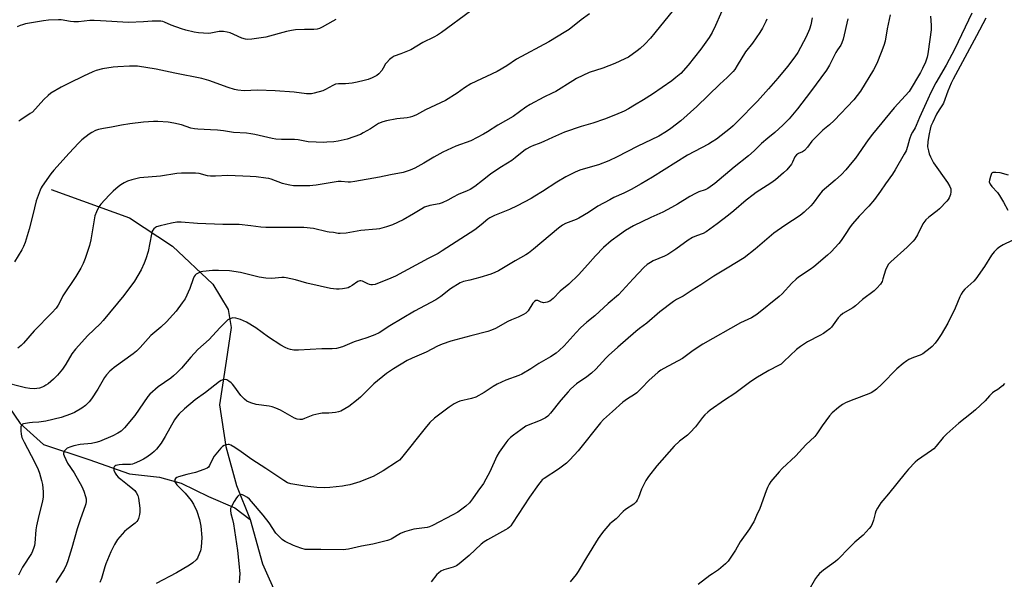
# Model space of a CAD drawing. Units: inches. Extents: x 1195770 to 1201772, y 553456 to 557457.
# Drawn here: x 1198301 to 1198746, y 554658 to 554911 of the extents above; entities that cross this region are included whole.
import ezdxf

# ---------------------------------------------------------------- set-up
doc = ezdxf.new("R2010")
doc.units = ezdxf.units.IN
doc.header["$MEASUREMENT"] = 0
doc.layers.add('HYDRO-Single Line Stream', color=4, linetype='Continuous')
doc.layers.add('Undefined', color=1, linetype='Continuous')

msp = doc.modelspace()

# ---------------------------------------------------------------- linework, layer by layer
at = {"layer": 'HYDRO-Single Line Stream'}
for points in [[(1198149.45, 554831.76), (1198163.28, 554821.98), (1198183.91, 554808.86), (1198214.83, 554784.44), (1198241.34, 554768.08), (1198263.47, 554759.66), (1198283.28, 554751.06), (1198294, 554739.62), (1198301.65, 554728.39), (1198312.2, 554718.88), (1198332.59, 554712.01), (1198351.06, 554705.54), (1198364.55, 554704.11), (1198374.37, 554701.36), (1198386.67, 554695.31), (1198398.6, 554690.22), (1198405.51, 554684.98)], [(1198315.58, 554834.1), (1198350.95, 554821.25), (1198370.46, 554808.49), (1198388.7, 554791.28), (1198395.57, 554779.84), (1198397.01, 554771.65), (1198394.69, 554756.54), (1198391.6, 554736.8), (1198394.46, 554717.95), (1198399.31, 554700.32), (1198405.51, 554684.98)], [(1198405.51, 554684.98), (1198411.17, 554664.89), (1198417.83, 554649.62)]]:
    msp.add_lwpolyline(points, dxfattribs=at)
at = {"layer": 'Undefined'}
for points, elevation in [([(1198620.2, 554918.49), (1198615.76, 554908.19), (1198614.16, 554905.03), (1198612.86, 554902.88), (1198609.1, 554897.47), (1198603.45, 554890.25), (1198600.05, 554886.58), (1198597.88, 554884.69), (1198595.99, 554883.27), (1198587.27, 554877.22), (1198583.21, 554874.67), (1198579.16, 554872.28), (1198576.45, 554870.53), (1198574.53, 554869.52), (1198570.62, 554867.79), (1198565.6, 554865.88), (1198560.28, 554864.07), (1198555.06, 554862.52), (1198547.58, 554859.94), (1198542.11, 554857.64), (1198538.18, 554855.73), (1198536.09, 554854.89), (1198533.49, 554853.99), (1198532.19, 554853.38), (1198530.16, 554852.27), (1198529.18, 554851.65), (1198525.29, 554848.47), (1198523.68, 554847.27), (1198521.81, 554845.96), (1198518.34, 554843.82), (1198514.16, 554841.02), (1198510.41, 554838.22), (1198506.94, 554835.47), (1198504.88, 554834.13), (1198503.59, 554833.5), (1198499.49, 554831.77), (1198497.24, 554830.59), (1198494.86, 554829.23), (1198492.28, 554828.02), (1198490.93, 554827.62), (1198486.75, 554826.82), (1198484.28, 554826.09), (1198483, 554825.4), (1198479.32, 554823.04), (1198474.65, 554820.44), (1198469.83, 554818.17), (1198467.16, 554817.25), (1198463.99, 554816.39), (1198462.59, 554816.1), (1198455.47, 554815.55), (1198448.92, 554814.43), (1198446.13, 554814.21), (1198445.31, 554814.28), (1198443.15, 554814.72), (1198441.14, 554814.82), (1198440.28, 554814.93), (1198434.19, 554816.47), (1198429.84, 554816.89), (1198427.78, 554816.97), (1198412.58, 554816.92), (1198410.32, 554817.1), (1198405.78, 554817.68), (1198400.59, 554818.21), (1198393.2, 554818.35), (1198381.69, 554818.72), (1198374.34, 554819.3), (1198372.4, 554819.27), (1198369.94, 554818.89), (1198364.89, 554817.67), (1198363.24, 554817.16), (1198362.74, 554816.9), (1198362.07, 554816.37), (1198361.53, 554815.72), (1198361.3, 554815.22), (1198360.95, 554813.84), (1198359.42, 554806.07), (1198358.41, 554802.69), (1198357.7, 554800.76), (1198356.36, 554797.84), (1198353.22, 554792.66), (1198348.49, 554786.14), (1198339.17, 554774.86), (1198337.76, 554773.34), (1198332.25, 554768.03), (1198326.58, 554761.92), (1198324.98, 554759.79), (1198322.24, 554755.2), (1198320.71, 554752.82), (1198318.53, 554750.19), (1198316.66, 554748.38), (1198314.26, 554746.27), (1198313.3, 554745.63), (1198312.29, 554745.07), (1198311.51, 554744.72), (1198310.37, 554744.37), (1198309.2, 554744.15), (1198308.06, 554744.06), (1198306.04, 554744.08), (1198304.02, 554744.41), (1198293.39, 554747.14)], 516), ([(1198558.78, 554913.52), (1198555.06, 554910.81), (1198549.6, 554906.49), (1198548.17, 554905.48), (1198540.48, 554900.83), (1198525.81, 554892.99), (1198521.4, 554889.99), (1198517.15, 554887.38), (1198505.2, 554881.82), (1198502.35, 554879.98), (1198499, 554877.58), (1198493.79, 554874.26), (1198484.69, 554870.04), (1198480.73, 554867.85), (1198478.9, 554867.06), (1198477.82, 554866.73), (1198476.42, 554866.53), (1198471.72, 554866.07), (1198467.13, 554865.17), (1198465.47, 554864.73), (1198463.53, 554863.86), (1198459.88, 554861.51), (1198456.64, 554859.67), (1198455.36, 554859.03), (1198449.37, 554856.92), (1198445.35, 554855.97), (1198443.33, 554855.63), (1198440.23, 554855.42), (1198438.53, 554855.37), (1198435.39, 554855.43), (1198431.67, 554855.63), (1198427.17, 554856.53), (1198425.5, 554856.77), (1198419.69, 554856.76), (1198417.13, 554856.87), (1198415.39, 554857.17), (1198407.61, 554858.99), (1198405.9, 554859.31), (1198403.91, 554859.49), (1198397.94, 554859.84), (1198393.44, 554860.58), (1198390.82, 554860.85), (1198387.61, 554861.1), (1198381.83, 554861.35), (1198380.39, 554861.49), (1198378.67, 554861.86), (1198374.47, 554863.38), (1198371.1, 554864.15), (1198368.54, 554864.58), (1198363.89, 554864.88), (1198361.87, 554864.88), (1198357.28, 554864.49), (1198351.12, 554863.71), (1198347.44, 554863.12), (1198342.85, 554862.22), (1198339.2, 554861.66), (1198336.99, 554861.17), (1198335.63, 554860.71), (1198334.06, 554859.92), (1198332.86, 554859.12), (1198329.45, 554856.5), (1198327.97, 554855.09), (1198323.73, 554850.58), (1198316.82, 554842.84), (1198315.54, 554841.21), (1198311.54, 554835.68), (1198311.11, 554834.92), (1198310.65, 554833.86), (1198308.84, 554828.99), (1198307.37, 554822.71), (1198305.73, 554816.17), (1198303.87, 554810.09), (1198303.12, 554808.27), (1198302.32, 554806.77), (1198299.11, 554801.46)], 520), ([(1198596.77, 554915.37), (1198588.39, 554904.89), (1198586.36, 554902.47), (1198583.77, 554899.77), (1198581.66, 554897.85), (1198580.27, 554896.76), (1198576.38, 554893.97), (1198574.84, 554893.09), (1198570.26, 554891.06), (1198564.84, 554889.01), (1198558.65, 554886.93), (1198552.98, 554884.29), (1198551.23, 554883.27), (1198543.65, 554878.43), (1198541.95, 554877.58), (1198538.12, 554875.83), (1198531.99, 554872.53), (1198530.08, 554871.26), (1198524.32, 554867.16), (1198517.34, 554863.19), (1198512.66, 554860.16), (1198510.89, 554859.14), (1198505.18, 554856.13), (1198498.49, 554853.62), (1198492.6, 554850.97), (1198488.52, 554848.69), (1198484.03, 554845.96), (1198479.85, 554843.77), (1198477.74, 554842.79), (1198474.57, 554841.76), (1198468.94, 554840.79), (1198463.93, 554839.69), (1198452.8, 554837.69), (1198450.85, 554837.47), (1198449.73, 554837.42), (1198446.59, 554837.74), (1198445.33, 554837.73), (1198435.34, 554836.11), (1198433.86, 554835.92), (1198432.41, 554835.83), (1198426.32, 554835.74), (1198425.15, 554835.82), (1198423.38, 554836.08), (1198421.33, 554836.45), (1198420.2, 554836.75), (1198415.05, 554838.72), (1198413.98, 554839.04), (1198412.56, 554839.28), (1198408.2, 554839.77), (1198405.56, 554840), (1198395.46, 554840.41), (1198389.88, 554840.14), (1198387.56, 554840.13), (1198386.18, 554840.34), (1198382.47, 554841.3), (1198380.8, 554841.49), (1198374.5, 554841.44), (1198372.42, 554841.3), (1198364.95, 554840.17), (1198355.74, 554839.34), (1198352.06, 554838.53), (1198350.14, 554837.93), (1198348.57, 554837.16), (1198347.06, 554836.27), (1198345.9, 554835.36), (1198343.66, 554833.42), (1198341.81, 554831.55), (1198338.13, 554827.45), (1198337.23, 554826.31), (1198336.05, 554824.05), (1198335.33, 554822.18), (1198333.59, 554811.41), (1198333.02, 554808.85), (1198331.01, 554802.86), (1198330.05, 554800.59), (1198329.04, 554798.57), (1198326.77, 554794.76), (1198320.95, 554785.96), (1198320.23, 554784.71), (1198318.8, 554781.85), (1198317.91, 554780.48), (1198315.9, 554778.31), (1198307.96, 554770.25), (1198303.1, 554764.61), (1198302.09, 554763.52), (1198300.52, 554762.34)], 518), ([(1198638.95, 554911.15), (1198638.52, 554910.08), (1198636.88, 554906.99), (1198635.69, 554905), (1198632.42, 554900.26), (1198629.3, 554896.3), (1198625.55, 554890.12), (1198624.39, 554888.4), (1198623.65, 554887.5), (1198621.04, 554884.75), (1198617.68, 554881.7), (1198607.28, 554871.58), (1198600.01, 554865.2), (1198595.53, 554861.6), (1198593.62, 554860.28), (1198590.12, 554858.16), (1198580.3, 554853.59), (1198571.37, 554848.9), (1198567.54, 554846.99), (1198562.93, 554845.26), (1198557.01, 554843.66), (1198554.5, 554842.79), (1198552.31, 554841.89), (1198548.1, 554839.77), (1198544.04, 554837.41), (1198537.63, 554833.15), (1198534.17, 554831.01), (1198532.48, 554830.06), (1198526.14, 554826.72), (1198522.65, 554825.05), (1198520.47, 554824.1), (1198515.85, 554822.38), (1198513.78, 554821.31), (1198512.85, 554820.66), (1198509.84, 554818.08), (1198507.04, 554815.89), (1198502.74, 554813.2), (1198492.33, 554806.4), (1198490.4, 554805.22), (1198485.86, 554802.87), (1198471.24, 554794.99), (1198469.1, 554794.03), (1198461.98, 554791.17), (1198460.84, 554790.97), (1198459.99, 554790.99), (1198459.43, 554791.1), (1198458.63, 554791.42), (1198456.32, 554792.66), (1198455.54, 554792.88), (1198455.04, 554792.86), (1198454.55, 554792.73), (1198454.09, 554792.49), (1198451.61, 554790.66), (1198450.6, 554790.05), (1198449.82, 554789.68), (1198448.97, 554789.45), (1198447.21, 554789.2), (1198445.74, 554789.06), (1198444.58, 554789.06), (1198441.76, 554789.42), (1198437.16, 554790.38), (1198431.15, 554791.78), (1198426.02, 554793.21), (1198421.8, 554794.16), (1198420.95, 554794.27), (1198419.79, 554794.27), (1198415.28, 554793.83), (1198412.6, 554794.06), (1198409.66, 554794.5), (1198401.21, 554796.52), (1198396.12, 554797.26), (1198391.18, 554797.51), (1198388.56, 554797.53), (1198384.16, 554797), (1198383.3, 554796.81), (1198382.28, 554796.44), (1198381.12, 554795.79), (1198380.72, 554795.45), (1198380.23, 554794.81), (1198379.76, 554793.79), (1198378.3, 554789.42), (1198376.1, 554784.75), (1198374.85, 554782.81), (1198372.04, 554779.09), (1198369.12, 554775.76), (1198367.9, 554774.49), (1198365.11, 554771.93), (1198360.66, 554768.03), (1198355.89, 554762.74), (1198354.22, 554761.08), (1198352.61, 554759.8), (1198344.1, 554753.66), (1198342.99, 554752.79), (1198342.14, 554752.01), (1198340.57, 554750.25), (1198339.71, 554749.08), (1198336.64, 554743.91), (1198333.92, 554739.51), (1198332.8, 554738.18), (1198331.17, 554736.52), (1198329.51, 554735.33), (1198326.23, 554733.36), (1198324.32, 554732.55), (1198320.17, 554731), (1198313.2, 554729.31), (1198310.01, 554728.87), (1198307.24, 554728.79), (1198305.8, 554728.65), (1198303.2, 554728.16), (1198302.71, 554727.97), (1198302.32, 554727.69), (1198302.08, 554727.27), (1198301.96, 554726.75), (1198301.86, 554725.01), (1198302.04, 554723.54), (1198302.45, 554722.05), (1198303.4, 554719.93), (1198308.11, 554710.97), (1198309.77, 554707.55), (1198310.42, 554705.92), (1198311.33, 554702.5), (1198311.71, 554700.77), (1198311.97, 554697.5), (1198312.01, 554695.16), (1198311.7, 554693.26), (1198309.99, 554686.67), (1198308.96, 554682.05), (1198308.75, 554680.32), (1198308.22, 554674.27), (1198308.06, 554673.13), (1198307.83, 554672.29), (1198307.24, 554670.64), (1198306.73, 554669.6), (1198302.76, 554663.41), (1198301.71, 554661.64), (1198300.95, 554659.78)], 514), ([(1198505.02, 554914.64), (1198492.01, 554905.06), (1198490.09, 554903.79), (1198488.56, 554902.91), (1198483.53, 554900.5), (1198478.1, 554897.26), (1198473.52, 554895.38), (1198470.58, 554894.31), (1198469.61, 554893.81), (1198468.48, 554892.86), (1198467.24, 554891.58), (1198466.72, 554890.88), (1198465.63, 554888.93), (1198464.94, 554887.96), (1198463.61, 554886.38), (1198462.71, 554885.67), (1198460.66, 554884.61), (1198458.79, 554883.81), (1198456.97, 554883.3), (1198453.91, 554882.61), (1198451.64, 554882.15), (1198450.04, 554881.94), (1198448.66, 554881.85), (1198445.43, 554881.82), (1198444.13, 554881.66), (1198442.84, 554881.13), (1198439.52, 554879.26), (1198438.33, 554878.7), (1198434.41, 554877.57), (1198433.27, 554877.34), (1198432.43, 554877.29), (1198430.98, 554877.39), (1198425.39, 554878.08), (1198416.85, 554878.74), (1198408.84, 554878.93), (1198402.84, 554878.76), (1198399.95, 554878.99), (1198398.5, 554879.32), (1198395.63, 554880.14), (1198386.78, 554883.31), (1198383.67, 554884.24), (1198371.52, 554886.65), (1198363.05, 554888.44), (1198354.62, 554889.81), (1198353.15, 554889.9), (1198351.07, 554889.9), (1198345.77, 554889.62), (1198343.66, 554889.43), (1198338.79, 554888.63), (1198336.02, 554887.89), (1198334.39, 554887.33), (1198330.2, 554885.39), (1198323.82, 554882.12), (1198320.15, 554880.41), (1198315.51, 554877.61), (1198314.21, 554876.52), (1198312.36, 554874.75), (1198307.14, 554869.09), (1198306.2, 554868.4), (1198301.86, 554865.63), (1198301.03, 554864.98)], 522), ([(1198659.46, 554911.7), (1198658.8, 554908.57), (1198658.22, 554906.63), (1198656.7, 554903.18), (1198652.89, 554896.05), (1198651.58, 554894.08), (1198648.28, 554889.7), (1198643.89, 554884.44), (1198639.64, 554879.55), (1198634.65, 554874.07), (1198625.56, 554864.65), (1198623.77, 554862.94), (1198622.43, 554861.81), (1198616.17, 554856.91), (1198614.26, 554855.58), (1198612.52, 554854.56), (1198603.05, 554849.64), (1198587.2, 554839.62), (1198582.21, 554836.64), (1198577.64, 554834.1), (1198574.26, 554832.46), (1198569.75, 554830.43), (1198567.95, 554829.48), (1198562.63, 554826.5), (1198558.4, 554823.71), (1198554.04, 554821.1), (1198552.73, 554820.51), (1198547.92, 554818.66), (1198546.62, 554818.03), (1198544.76, 554816.63), (1198533.52, 554807.06), (1198531.31, 554805.36), (1198530.11, 554804.58), (1198525.17, 554801.88), (1198517.63, 554797.36), (1198516.12, 554796.61), (1198514.24, 554795.89), (1198509.26, 554794.33), (1198504.75, 554793.07), (1198501.96, 554792.52), (1198501.18, 554792.28), (1198500.41, 554791.93), (1198496.07, 554789.16), (1198491.69, 554785.79), (1198489.38, 554784.22), (1198479.83, 554779.08), (1198468.58, 554772.47), (1198463.75, 554769.28), (1198461.89, 554768.42), (1198458.24, 554767.09), (1198452.5, 554765.23), (1198447.29, 554763.05), (1198444.49, 554762.24), (1198442.54, 554762.04), (1198437.95, 554762.02), (1198427.31, 554761.46), (1198425.26, 554761.48), (1198423.81, 554761.71), (1198422.69, 554762.04), (1198421.39, 554762.67), (1198419.35, 554763.8), (1198413.85, 554767.38), (1198408.1, 554771.64), (1198403.83, 554774.16), (1198401.09, 554775.28), (1198399.12, 554775.91), (1198397.73, 554776.03), (1198397.18, 554775.97), (1198396.44, 554775.71), (1198395.51, 554775.14), (1198394.66, 554774.39), (1198391.81, 554771.54), (1198386.95, 554766.33), (1198381.92, 554761.75), (1198378.67, 554758.3), (1198374.46, 554753.41), (1198372.42, 554751.29), (1198370.92, 554749.92), (1198369.62, 554748.89), (1198363.97, 554744.88), (1198360.23, 554741.64), (1198359.31, 554740.54), (1198357.32, 554737.74), (1198353.38, 554731.91), (1198348.69, 554726.33), (1198347.25, 554724.93), (1198345.8, 554723.98), (1198343.52, 554722.7), (1198337.44, 554720.25), (1198335.79, 554719.75), (1198333.86, 554719.33), (1198328.68, 554718.88), (1198325.89, 554718.29), (1198324.51, 554717.82), (1198322.91, 554717.11), (1198322.23, 554716.64), (1198321.58, 554715.86), (1198321.34, 554715.44), (1198321.22, 554714.99), (1198321.26, 554714.47), (1198321.52, 554713.67), (1198323.08, 554710.46), (1198326.03, 554706.09), (1198329.44, 554699.82), (1198330.33, 554697.8), (1198331.14, 554695.37), (1198331.39, 554694.27), (1198331.42, 554693.13), (1198331.29, 554691.99), (1198331.06, 554691.16), (1198328.82, 554685.23), (1198327.33, 554680.71), (1198324.97, 554672.15), (1198323.21, 554666.23), (1198322.56, 554664.65), (1198321.44, 554662.35), (1198318.65, 554658.03), (1198317.81, 554656.41)], 512), ([(1198675.46, 554911.26), (1198673.33, 554901.99), (1198672.86, 554900.42), (1198672.28, 554899.29), (1198670.83, 554897.24), (1198670.11, 554896.08), (1198667.21, 554890.23), (1198665.88, 554888.08), (1198658.66, 554878.23), (1198652.73, 554870.58), (1198648.93, 554866.07), (1198646.18, 554863.15), (1198642.58, 554859.82), (1198639.43, 554857.31), (1198636.52, 554854.82), (1198633.17, 554851.62), (1198630.63, 554849.36), (1198624.18, 554844.2), (1198615.39, 554836.8), (1198612.26, 554834.58), (1198611.08, 554834), (1198608.19, 554833.05), (1198606.65, 554832.32), (1198604.15, 554830.94), (1198598.58, 554827.47), (1198595.91, 554825.96), (1198591.88, 554823.88), (1198586.5, 554821.51), (1198578.66, 554817.61), (1198575.14, 554815.59), (1198572.32, 554813.67), (1198568.64, 554810.86), (1198565.1, 554807.89), (1198561.48, 554804.1), (1198558.08, 554800.18), (1198553.87, 554795.6), (1198549.43, 554791.26), (1198545.57, 554788.13), (1198542.32, 554784.83), (1198540.86, 554783.62), (1198539.74, 554783.12), (1198538.91, 554782.97), (1198538.07, 554782.94), (1198537.52, 554783), (1198536.99, 554783.15), (1198535.47, 554783.87), (1198534.98, 554783.94), (1198534.53, 554783.85), (1198533.95, 554783.46), (1198533.25, 554782.72), (1198531.05, 554779.25), (1198530.49, 554778.6), (1198530.04, 554778.23), (1198529.03, 554777.63), (1198526.62, 554776.4), (1198523.51, 554775.15), (1198521.94, 554774.4), (1198516.33, 554771.28), (1198514.52, 554770.52), (1198512.93, 554769.94), (1198505.2, 554767.95), (1198496.24, 554765.49), (1198492.24, 554764.23), (1198490.17, 554763.3), (1198485.07, 554760.5), (1198478.65, 554757.79), (1198476.48, 554756.76), (1198470.28, 554753.04), (1198467.14, 554750.93), (1198461.38, 554746.22), (1198455.31, 554740.27), (1198453.58, 554738.72), (1198450.08, 554735.96), (1198446.55, 554733.94), (1198445.47, 554733.53), (1198444.01, 554733.28), (1198441.04, 554733), (1198437.98, 554732.94), (1198436.59, 554732.74), (1198433.84, 554732.07), (1198430.08, 554730.53), (1198429, 554730.17), (1198427.91, 554730.1), (1198426.83, 554730.26), (1198425.56, 554730.79), (1198419.27, 554734.32), (1198417.16, 554735.31), (1198415.49, 554735.82), (1198414.08, 554736.15), (1198408.27, 554736.88), (1198405.85, 554737.68), (1198404.04, 554738.45), (1198402.93, 554739.3), (1198401.35, 554740.94), (1198398.22, 554745.3), (1198397.59, 554746.06), (1198396.99, 554746.64), (1198395.9, 554747.52), (1198394.98, 554748.06), (1198394.22, 554748.19), (1198393.17, 554748.04), (1198392.41, 554747.73), (1198391.69, 554747.26), (1198385.42, 554742.32), (1198380.66, 554739), (1198375.8, 554734.88), (1198373.43, 554732.7), (1198372.5, 554731.62), (1198371.38, 554729.97), (1198367.19, 554722.43), (1198365.31, 554719.45), (1198363.21, 554716.75), (1198362.22, 554715.71), (1198361.14, 554714.75), (1198358.81, 554713.07), (1198357.37, 554712.13), (1198355.55, 554711.25), (1198353.16, 554710.24), (1198352.33, 554710), (1198351.48, 554709.86), (1198347.81, 554709.77), (1198346.32, 554709.6), (1198344.9, 554709.3), (1198344.42, 554709.07), (1198344.08, 554708.75), (1198343.89, 554708.34), (1198343.86, 554708.09), (1198343.98, 554707.3), (1198344.51, 554705.93), (1198345.13, 554704.93), (1198345.95, 554704.09), (1198347.07, 554703.12), (1198350.17, 554700.79), (1198352.58, 554698.78), (1198353.38, 554698), (1198354.06, 554697.06), (1198354.71, 554695.72), (1198355.01, 554694.61), (1198355.66, 554690.02), (1198355.71, 554688.29), (1198355.51, 554687.14), (1198355.08, 554685.45), (1198354.78, 554684.64), (1198354.36, 554684), (1198353.56, 554683.24), (1198349.8, 554680.46), (1198348.7, 554679.5), (1198345.64, 554675.84), (1198344.29, 554673.64), (1198342.59, 554670.36), (1198340.39, 554664.89), (1198339.89, 554663.5), (1198338.3, 554658.3), (1198337.64, 554656.45)], 510), ([(1198694.62, 554913.06), (1198693.33, 554906.75), (1198692.33, 554901.12), (1198691.78, 554899.24), (1198690.62, 554895.97), (1198688.63, 554891.05), (1198687.15, 554888.14), (1198681.24, 554878.57), (1198678.21, 554874.57), (1198669.4, 554865.23), (1198667.27, 554863.38), (1198664.21, 554860.95), (1198660.28, 554857.06), (1198659.29, 554855.99), (1198657.21, 554853.26), (1198655.91, 554851.75), (1198655.03, 554851.08), (1198653.16, 554850.31), (1198652.27, 554849.7), (1198651.63, 554848.84), (1198650.58, 554846.52), (1198649.98, 554845.53), (1198647.88, 554843.04), (1198646.41, 554841.58), (1198642.8, 554838.53), (1198640.77, 554837.01), (1198639.11, 554835.88), (1198634.15, 554832.73), (1198632.74, 554831.72), (1198629.57, 554829.24), (1198624.04, 554824.5), (1198621.56, 554822.49), (1198616.46, 554818.6), (1198611.44, 554814.96), (1198610.22, 554814.27), (1198607.17, 554813.22), (1198605.32, 554812.38), (1198603.45, 554811.21), (1198597.86, 554807.1), (1198594.23, 554804.71), (1198592.67, 554803.92), (1198587.6, 554801.92), (1198586.32, 554801.16), (1198584.87, 554800.13), (1198583.42, 554798.79), (1198578.52, 554793.72), (1198571.85, 554786.54), (1198567.23, 554782.55), (1198561.24, 554777.04), (1198557.62, 554774.09), (1198554.68, 554771.58), (1198552.71, 554769.48), (1198547.43, 554763.46), (1198545.07, 554761.25), (1198543.69, 554760.16), (1198541.21, 554758.53), (1198535.95, 554755.39), (1198532.3, 554753.01), (1198528.25, 554750.67), (1198526.9, 554750.08), (1198521.08, 554747.87), (1198517.08, 554746.08), (1198515.35, 554745.06), (1198511.25, 554742.36), (1198507.47, 554740.26), (1198505.54, 554739.65), (1198500.29, 554738.45), (1198499.23, 554737.98), (1198497.69, 554737.16), (1198495.46, 554735.73), (1198488.8, 554730.69), (1198486.67, 554728.74), (1198484.51, 554726.16), (1198473.84, 554712.79), (1198472.92, 554711.79), (1198472.12, 554711.19), (1198465.53, 554707), (1198461.04, 554704.44), (1198459.14, 554703.59), (1198454.99, 554701.92), (1198450.48, 554700.66), (1198448.78, 554700.24), (1198447.22, 554699.96), (1198441.53, 554699.37), (1198438.9, 554699.26), (1198435.66, 554699.36), (1198430.16, 554700.07), (1198423.87, 554701.07), (1198422.44, 554701.52), (1198420.66, 554702.53), (1198412.55, 554708.03), (1198406.34, 554712.02), (1198401.48, 554715.52), (1198398.55, 554717.46), (1198396.79, 554718.51), (1198396.04, 554718.77), (1198395.54, 554718.83), (1198394.75, 554718.73), (1198393.74, 554718.38), (1198393.04, 554717.95), (1198392.23, 554717.14), (1198389.3, 554713.52), (1198388.71, 554712.5), (1198387.16, 554709.29), (1198386.67, 554708.64), (1198386.09, 554708.18), (1198384.63, 554707.52), (1198380.84, 554706.19), (1198376.89, 554705.25), (1198373.16, 554704.2), (1198372.36, 554703.9), (1198371.74, 554703.46), (1198371.53, 554703.07), (1198371.43, 554702.39), (1198371.51, 554701.94), (1198371.74, 554701.47), (1198372.47, 554700.61), (1198376.18, 554696.9), (1198378.9, 554693.59), (1198379.97, 554691.89), (1198381.46, 554688.75), (1198382.67, 554684.88), (1198383.19, 554681.99), (1198383.62, 554676.77), (1198383.42, 554672.43), (1198383.3, 554671.58), (1198383.08, 554670.77), (1198381.96, 554667.89), (1198381.68, 554667.41), (1198381.13, 554666.73), (1198379.61, 554665.33), (1198378.17, 554664.34), (1198372.19, 554660.89), (1198363.02, 554656.01)], 508), ([(1198712.84, 554912.52), (1198713.12, 554908.39), (1198713.08, 554906.27), (1198712.59, 554901.93), (1198711.67, 554895.35), (1198711.34, 554893.94), (1198710.54, 554891.72), (1198709.27, 554888.8), (1198708.34, 554886.92), (1198703.23, 554878.43), (1198696.36, 554871.05), (1198686.69, 554859.1), (1198684.72, 554856.61), (1198678.9, 554848.33), (1198677.28, 554846.24), (1198674.67, 554843.06), (1198672.6, 554840.95), (1198669.8, 554838.32), (1198665.79, 554835.04), (1198663.88, 554833.29), (1198662.71, 554831.85), (1198659.89, 554827.85), (1198658.86, 554826.78), (1198655.83, 554823.91), (1198654, 554822.4), (1198647.06, 554817.83), (1198642.09, 554814.38), (1198633.71, 554807.13), (1198628.63, 554803.24), (1198621.03, 554798.58), (1198614.95, 554794.98), (1198609.14, 554791.08), (1198605.23, 554788.63), (1198601.18, 554785.94), (1198598.1, 554784.31), (1198596.72, 554783.4), (1198590.6, 554778.85), (1198584.75, 554773.62), (1198581.42, 554771.2), (1198579.81, 554769.88), (1198571.68, 554762.87), (1198567.42, 554759.02), (1198566.19, 554757.81), (1198561.61, 554752.89), (1198559.75, 554751.05), (1198557.62, 554749.46), (1198553.01, 554746.31), (1198550.35, 554743.96), (1198549.13, 554742.69), (1198545.85, 554738.94), (1198541.22, 554732.94), (1198540.05, 554731.71), (1198538.92, 554730.88), (1198536.83, 554729.83), (1198534.97, 554729.02), (1198531.81, 554727.93), (1198530.07, 554727.07), (1198527.72, 554725.47), (1198524.45, 554723.04), (1198523.13, 554721.94), (1198521.95, 554720.74), (1198521.03, 554719.66), (1198517.97, 554715.4), (1198517.02, 554713.56), (1198513.86, 554706.44), (1198512.05, 554703.19), (1198510.86, 554701.25), (1198508.43, 554697.74), (1198505.93, 554694.26), (1198504.56, 554692.5), (1198503, 554690.97), (1198499.3, 554688.25), (1198497.02, 554686.99), (1198487.92, 554682.24), (1198486.59, 554681.62), (1198485.48, 554681.26), (1198479.41, 554680.6), (1198475.28, 554679.38), (1198473.47, 554678.62), (1198469.16, 554676.07), (1198468.4, 554675.72), (1198467.57, 554675.44), (1198460.94, 554673.84), (1198455.89, 554672.88), (1198449.88, 554671.49), (1198448.74, 554671.33), (1198447.58, 554671.29), (1198437.42, 554671.41), (1198431.55, 554671.35), (1198430.41, 554671.43), (1198428.34, 554671.94), (1198425.1, 554673.16), (1198421.38, 554674.96), (1198420.64, 554675.41), (1198419.98, 554675.94), (1198418.35, 554677.51), (1198417.19, 554678.75), (1198414.07, 554683.38), (1198411.38, 554686.87), (1198406.18, 554693.06), (1198405.23, 554694.1), (1198404.39, 554694.84), (1198402.73, 554695.84), (1198401.99, 554696.13), (1198401.5, 554696.21), (1198401.01, 554696.13), (1198400.31, 554695.78), (1198399.9, 554695.43), (1198399.37, 554694.78), (1198398.28, 554693.11), (1198397.08, 554690.86), (1198396.69, 554689.85), (1198396.63, 554689.05), (1198396.86, 554687.69), (1198397.61, 554684.96), (1198397.97, 554682.93), (1198399.77, 554670.95), (1198400.6, 554663.56), (1198400.77, 554661.79), (1198400.79, 554660.62), (1198400.53, 554656.3)], 506), ([(1198731.49, 554913.76), (1198723.88, 554897.65), (1198719.94, 554890.27), (1198715.27, 554882.34), (1198712.95, 554877.88), (1198711.57, 554874.9), (1198707.92, 554866.57), (1198706.44, 554862.97), (1198705.94, 554862.01), (1198704.65, 554859.94), (1198704.16, 554858.97), (1198703.4, 554856.88), (1198702.48, 554853.49), (1198701.82, 554851.6), (1198701.02, 554850.08), (1198696.93, 554843.02), (1198695.67, 554841.05), (1198692.54, 554836.67), (1198690.32, 554833.4), (1198687.55, 554829.6), (1198685.05, 554826.64), (1198680.62, 554822.1), (1198677.61, 554818.63), (1198676.58, 554817.27), (1198674.32, 554813.7), (1198672.49, 554811.01), (1198671.36, 554809.66), (1198667.96, 554805.99), (1198666.25, 554804.37), (1198660.18, 554799.17), (1198658.55, 554797.99), (1198653.29, 554794.44), (1198652.15, 554793.58), (1198650.16, 554791.69), (1198645.78, 554786.99), (1198644.55, 554785.76), (1198634.43, 554777.54), (1198631.92, 554776.11), (1198627.04, 554773.82), (1198609.98, 554764.12), (1198605.57, 554761.28), (1198600.76, 554757.78), (1198592.31, 554753.2), (1198591.06, 554752.41), (1198589.9, 554751.48), (1198585.58, 554747.81), (1198582.48, 554744.45), (1198580.14, 554742.17), (1198579.19, 554741.47), (1198575.92, 554739.42), (1198573.81, 554737.91), (1198569.22, 554733.68), (1198565.16, 554730.1), (1198563.83, 554728.61), (1198553.64, 554716), (1198549.92, 554711.9), (1198548.49, 554710.45), (1198544.85, 554707.63), (1198538.29, 554703.4), (1198537.5, 554702.81), (1198536.96, 554702.29), (1198535.74, 554700.78), (1198531.72, 554695.03), (1198524.07, 554683.23), (1198523.2, 554682.03), (1198522.61, 554681.41), (1198521.92, 554680.89), (1198520.93, 554680.29), (1198512.67, 554675.77), (1198511.2, 554674.86), (1198509.86, 554673.74), (1198504.43, 554668.72), (1198499.91, 554664.86), (1198498.73, 554663.98), (1198497.97, 554663.61), (1198497.18, 554663.35), (1198493, 554662.25), (1198491.72, 554661.54), (1198490.55, 554660.64), (1198489.91, 554660.02), (1198487.34, 554656.74)], 504), ([(1198737.84, 554911.54), (1198733.66, 554903.63), (1198723.03, 554883.99), (1198722.18, 554882.18), (1198720.68, 554878.61), (1198718.77, 554873.19), (1198718.31, 554872.33), (1198716.76, 554870.04), (1198715.62, 554868.08), (1198713.83, 554864.48), (1198713.05, 554862.68), (1198712.64, 554861.39), (1198712.2, 554859.33), (1198711.89, 554857.57), (1198711.65, 554855.57), (1198711.54, 554853.43), (1198711.89, 554851.53), (1198712.3, 554850.18), (1198712.81, 554848.83), (1198714.26, 554846.12), (1198720.58, 554837.22), (1198721.65, 554835.47), (1198721.97, 554834.41), (1198722.06, 554833.04), (1198721.84, 554831.91), (1198721.25, 554830.27), (1198720.83, 554829.51), (1198720.28, 554828.82), (1198716.97, 554825.35), (1198715.84, 554824.42), (1198712.05, 554821.63), (1198710.73, 554820.34), (1198709.41, 554818.51), (1198706.96, 554813.6), (1198705.76, 554811.59), (1198705.04, 554810.68), (1198702.26, 554808.01), (1198694.92, 554801.46), (1198693.9, 554800.4), (1198693.23, 554799.26), (1198692.56, 554797.66), (1198691.37, 554793.66), (1198690.98, 554792.55), (1198690.2, 554791.31), (1198688.67, 554789.47), (1198687.41, 554788.25), (1198682.12, 554784.45), (1198678.89, 554781.55), (1198677.76, 554780.63), (1198673.24, 554777.99), (1198671.97, 554777.06), (1198671.08, 554776.08), (1198668.17, 554771.91), (1198667.36, 554771.11), (1198665.76, 554769.84), (1198664.56, 554769.03), (1198662.81, 554768.03), (1198657.34, 554765.2), (1198654.18, 554763.14), (1198652.34, 554761.73), (1198646.66, 554756.31), (1198645.35, 554755.2), (1198644.15, 554754.48), (1198639.87, 554752.29), (1198633.89, 554748.75), (1198631.12, 554746.83), (1198624.41, 554741.85), (1198619.74, 554738.84), (1198613.36, 554734.29), (1198612.24, 554733.43), (1198610.94, 554732.28), (1198609.78, 554731), (1198606.62, 554726.82), (1198604.35, 554724.21), (1198603.08, 554723.02), (1198599.5, 554720.34), (1198597.03, 554718.08), (1198589.28, 554709.16), (1198585.46, 554704.32), (1198584.31, 554702.61), (1198582.24, 554698.69), (1198580.95, 554694.91), (1198580.38, 554693.65), (1198579.95, 554692.99), (1198579.45, 554692.44), (1198578.78, 554691.89), (1198575.11, 554689.44), (1198573.95, 554688.56), (1198570.9, 554685.27), (1198568.7, 554683.52), (1198568.06, 554682.93), (1198565.3, 554679.86), (1198564.19, 554678.49), (1198562.77, 554676.32), (1198557.41, 554667.78), (1198553.75, 554661.49), (1198552.77, 554660.09), (1198550.03, 554656.7)], 502), ([(1198444.18, 554910.91), (1198442.89, 554910.26), (1198438.11, 554907.55), (1198436.81, 554906.91), (1198435.72, 554906.57), (1198434.28, 554906.39), (1198430.05, 554906.48), (1198425.96, 554906.21), (1198424.22, 554906.02), (1198421.94, 554905.49), (1198412.54, 554902.96), (1198406.32, 554902.08), (1198404.54, 554901.97), (1198403.42, 554902.12), (1198401.76, 554902.57), (1198398.17, 554904.21), (1198396.54, 554904.85), (1198395.16, 554905.2), (1198393.48, 554905.51), (1198392.63, 554905.58), (1198391.57, 554905.5), (1198387.8, 554904.78), (1198386.69, 554904.65), (1198382.26, 554904.91), (1198380.21, 554905.18), (1198376.47, 554906.09), (1198374.49, 554906.66), (1198369.91, 554908.31), (1198366.82, 554909.78), (1198366.05, 554910.02), (1198365.22, 554910.15), (1198361.2, 554910.15), (1198357.32, 554909.86), (1198350.55, 554909.58), (1198337.85, 554910.4), (1198335.08, 554910.48), (1198333.15, 554910.45), (1198328.03, 554909.9), (1198325.86, 554909.82), (1198324.42, 554909.99), (1198320.12, 554910.76), (1198318.94, 554910.86), (1198314.47, 554910.69), (1198312.18, 554910.38), (1198303.97, 554908.91), (1198302.63, 554908.55), (1198301.61, 554908.19), (1198300.31, 554907.57)], 524), ([(1198748.05, 554840.56), (1198744.33, 554841.57), (1198742.28, 554841.84), (1198741.44, 554841.84), (1198740.95, 554841.73), (1198740.74, 554841.63), (1198740.42, 554841.28), (1198739.88, 554840.03), (1198739.44, 554838.35), (1198739.41, 554837.53), (1198739.78, 554836.57), (1198740.56, 554835.45), (1198743.04, 554832.71), (1198744.04, 554831.33), (1198745.87, 554828.42), (1198747.74, 554824.73)], 500), ([(1198749.7, 554811.12), (1198745.71, 554809.03), (1198744.2, 554808.14), (1198743.03, 554807.29), (1198741.66, 554805.93), (1198740.42, 554804.41), (1198737.16, 554799.26), (1198733.34, 554793.76), (1198732.38, 554792.69), (1198728.37, 554789.02), (1198727.43, 554787.97), (1198726.7, 554786.81), (1198726.06, 554785.58), (1198724.02, 554780.44), (1198720.62, 554773.66), (1198717.66, 554768.51), (1198716.17, 554766.27), (1198714.9, 554764.67), (1198713.55, 554763.14), (1198712.72, 554762.32), (1198709.37, 554759.87), (1198708.11, 554759.19), (1198705.21, 554758.1), (1198703.08, 554757.19), (1198702.08, 554756.61), (1198700.43, 554755.39), (1198697.68, 554752.98), (1198690.87, 554746.06), (1198688.42, 554743.85), (1198687.26, 554742.95), (1198686.04, 554742.23), (1198685.01, 554741.75), (1198678.24, 554739.22), (1198674.68, 554737.79), (1198673.12, 554736.92), (1198671.21, 554735.54), (1198668.45, 554733.09), (1198667.19, 554731.72), (1198663.88, 554727.33), (1198661.47, 554723.62), (1198660.58, 554722.48), (1198656.53, 554718.74), (1198651.95, 554713.67), (1198645.84, 554707.95), (1198644.44, 554706.52), (1198640.79, 554702.05), (1198640.04, 554700.88), (1198639.24, 554699.41), (1198638.58, 554697.84), (1198635.8, 554689.92), (1198634.23, 554686.74), (1198633, 554683.9), (1198632.5, 554682.9), (1198631.15, 554680.76), (1198626.89, 554674.83), (1198624.76, 554671.01), (1198621.45, 554666.1), (1198620.25, 554664.83), (1198617.14, 554662.19), (1198616.22, 554661.52), (1198614.35, 554660.41), (1198613.14, 554659.57), (1198607.9, 554655.55)], 500), ([(1198746.2, 554746.45), (1198745.3, 554745.33), (1198743.3, 554743.71), (1198741.46, 554742.7), (1198740.8, 554742.21), (1198739.44, 554740.84), (1198737.59, 554738.57), (1198733.23, 554734.48), (1198731.42, 554732.97), (1198725.7, 554728.52), (1198720.27, 554723.61), (1198718.6, 554721.97), (1198715.43, 554718.05), (1198714.36, 554716.91), (1198713.24, 554716.05), (1198706.96, 554711.78), (1198705.89, 554710.81), (1198702.89, 554707.65), (1198701.34, 554705.91), (1198693.84, 554696.59), (1198691.28, 554693.59), (1198690.44, 554692.42), (1198688.88, 554689.98), (1198688.2, 554688.72), (1198687.83, 554687.65), (1198687.03, 554684.61), (1198686.48, 554682.97), (1198686.01, 554681.94), (1198685.14, 554680.79), (1198682.37, 554677.8), (1198678.69, 554674.67), (1198677.41, 554673.47), (1198674.7, 554670.74), (1198672.48, 554668.3), (1198671.02, 554666.83), (1198669.89, 554665.92), (1198664.47, 554661.99), (1198662.73, 554660.47), (1198661.74, 554659.44), (1198660.94, 554658.24), (1198657.45, 554652.23)], 498)]:
    msp.add_lwpolyline(points, dxfattribs=dict(at, elevation=elevation))

doc.saveas('drawing.dxf')
